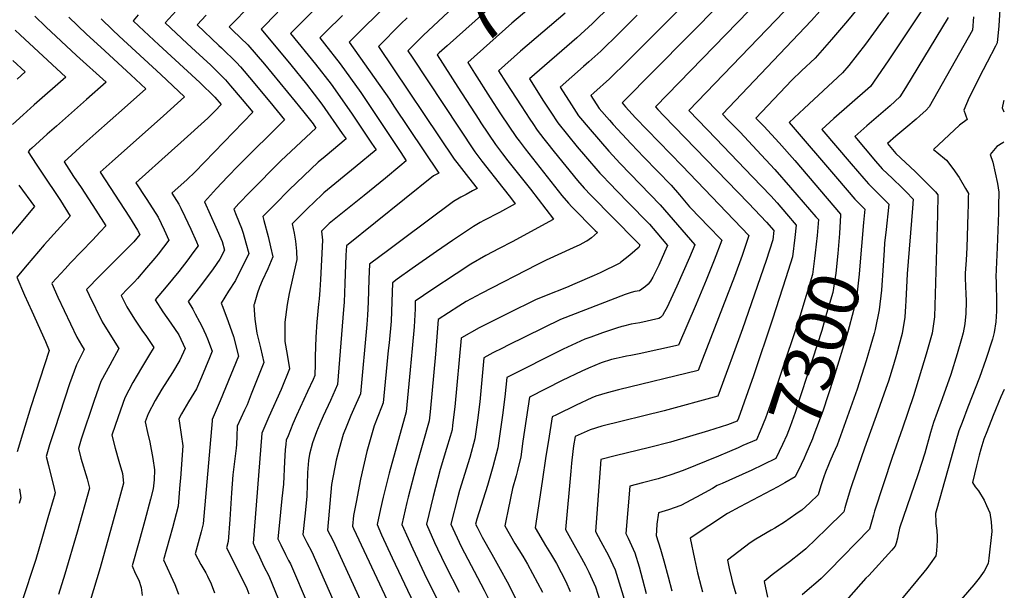
# Model space of a CAD drawing. Units: inches. Extents: x 2588317 to 2593672, y 1534412 to 1539817.
# Drawn here: x 2593116 to 2593670, y 1538856 to 1539177 of the extents above; entities that cross this region are included whole.
import ezdxf
from ezdxf.enums import TextEntityAlignment as Align

# ---------------------------------------------------------------- set-up
doc = ezdxf.new("R2010")
doc.units = ezdxf.units.IN
doc.header["$MEASUREMENT"] = 0
doc.layers.add('tile_2645_01_contour_10ft', color=59, linetype='Continuous')
doc.styles.add('Arial', font='arial.ttf')

msp = doc.modelspace()

# ---------------------------------------------------------------- linework, layer by layer
at = {"layer": 'tile_2645_01_contour_10ft'}
for points, elevation in [([(2593438.65, 1539263.46), (2593437.48, 1539255.32), (2593429.87, 1539247.74), (2593418.67, 1539236.72), (2593409.84, 1539228.83), (2593376.82, 1539199.64), (2593342.87, 1539167.87), (2593334.31, 1539159.23), (2593336.68, 1539155.67)], 7410), ([(2593454.33, 1539255.43), (2593453.7, 1539251.21), (2593445.88, 1539243.34), (2593434.74, 1539232.15), (2593429.5, 1539226.97), (2593423.55, 1539221.11), (2593414.71, 1539213.25), (2593387.99, 1539190.29), (2593356.41, 1539162.04), (2593351.98, 1539157.96), (2593350.85, 1539156.82), (2593362.5, 1539138.74)], 7400), ([(2593465.41, 1539242.53), (2593450.78, 1539227.67), (2593439.65, 1539216.45), (2593433.81, 1539210.7), (2593428.44, 1539205.49), (2593421.08, 1539198.87), (2593416.59, 1539194.9), (2593392.86, 1539174.71), (2593368.05, 1539152.54), (2593371.76, 1539146.69)], 7390), ([(2593517.4, 1539213.16), (2593458.08, 1539153.54), (2593447.83, 1539143.5), (2593439, 1539135.6), (2593437.29, 1539134.09), (2593442.04, 1539126.71), (2593447.72, 1539120.13), (2593449.87, 1539117.66), (2593459.89, 1539106.8), (2593467.07, 1539099.3), (2593482.52, 1539083.53), (2593487.2, 1539078.18), (2593492.86, 1539071.52), (2593499.23, 1539064.88), (2593502.96, 1539061.01), (2593510.98, 1539052.72), (2593506.73, 1539041.48), (2593502.14, 1539030.18), (2593496.56, 1539016.67), (2593486.67, 1538993.71), (2593464.55, 1538988.69), (2593459.72, 1538987.79), (2593457.39, 1538987.4), (2593454.87, 1538986.95), (2593451.47, 1538986.21), (2593448.9, 1538985.52), (2593443.13, 1538983.63), (2593435.91, 1538980.64), (2593432.23, 1538979), (2593421.23, 1538973.69), (2593402.74, 1538964.39), (2593399.05, 1538939.6), (2593397.91, 1538930.85), (2593395.99, 1538923.12), (2593395.23, 1538920.19), (2593393.19, 1538913.08), (2593390.66, 1538901.14), (2593389.4, 1538894.75), (2593388.92, 1538892.11), (2593394.58, 1538882.06), (2593398.91, 1538875.03), (2593401.62, 1538870.42), (2593409.99, 1538854.73)], 7350), ([(2593668.1, 1539191.84), (2593666.85, 1539173.24), (2593665.95, 1539163.65), (2593664.99, 1539161.76), (2593660.36, 1539152.88), (2593658.04, 1539148.54), (2593650.26, 1539132.86), (2593647.3, 1539125.79), (2593649.11, 1539120.52), (2593644.72, 1539117.38), (2593630.2, 1539103.65), (2593632.04, 1539102.14), (2593637.39, 1539097.62), (2593641.12, 1539093.05), (2593644.6, 1539087.93), (2593648.21, 1539081.71), (2593649.78, 1539078.96), (2593649.75, 1539077.11), (2593649.67, 1539072.79), (2593649.52, 1539067.42), (2593648.96, 1539048.52), (2593648.56, 1539041.51), (2593647.96, 1539034.06), (2593648.01, 1539032.04), (2593648.24, 1539025.99), (2593648.42, 1539023), (2593648.6, 1539017.92), (2593648.38, 1539011.52), (2593647.72, 1539005.7), (2593646.89, 1539000.49), (2593645.94, 1538997.11), (2593643.56, 1538988.75), (2593639.91, 1538977.18), (2593635.02, 1538963.53), (2593632.24, 1538955.81), (2593630.22, 1538950.07), (2593628.49, 1538944.45), (2593625.24, 1538932.92), (2593621.54, 1538921.29), (2593611.02, 1538890.75), (2593610.28, 1538887.21), (2593609.91, 1538885.14), (2593609.05, 1538882.24), (2593608.53, 1538880.54), (2593606.62, 1538878.36), (2593593.77, 1538864.17), (2593591.99, 1538862.52), (2593572.56, 1538840.42)], 7250), ([(2593324.83, 1539187.48), (2593301.24, 1539164.06), (2593323.87, 1539131.89), (2593326.43, 1539128.09), (2593351.75, 1539090.42), (2593348.63, 1539088.78), (2593299.78, 1539049.46), (2593299.42, 1539044.17), (2593298.89, 1539028.29), (2593298.35, 1539017.79), (2593298.04, 1539013.74), (2593294.75, 1538971.46), (2593290.78, 1538962.59), (2593286.7, 1538953.77), (2593284.76, 1538949.36), (2593282.9, 1538944.83), (2593280.61, 1538938.75), (2593278.99, 1538932.41), (2593278.45, 1538928.8), (2593277.78, 1538922.07), (2593277.69, 1538915.26), (2593277.42, 1538908.43), (2593276.25, 1538897.5), (2593275.13, 1538887.09), (2593277.36, 1538882.63), (2593280.14, 1538877.34), (2593294.96, 1538844.26)], 7430), ([(2593570.89, 1539186.7), (2593561.45, 1539176.27), (2593511.32, 1539123.46), (2593514.38, 1539120.3), (2593521.26, 1539113.39), (2593530.72, 1539103.37), (2593540.91, 1539092.48), (2593549.71, 1539082.39), (2593564, 1539065.87)], 7310), ([(2593590.54, 1539186.72), (2593581.82, 1539176.01), (2593572.79, 1539165.46), (2593563.55, 1539155.03), (2593555.8, 1539147.86), (2593550.35, 1539142.62), (2593530.15, 1539121.32), (2593534.67, 1539116.88), (2593543.28, 1539107.49), (2593552.08, 1539097.4), (2593577.89, 1539067.38), (2593577.86, 1539066.77)], 7300), ([(2593205.92, 1539183.87), (2593197.66, 1539174.84), (2593210.11, 1539163.31), (2593214.79, 1539159.01), (2593223.3, 1539151.01), (2593231.71, 1539142.85), (2593234.53, 1539139.52), (2593241.03, 1539131.84), (2593246.99, 1539124.6), (2593214.39, 1539090.83), (2593210.04, 1539086.86), (2593201.51, 1539079.08), (2593205.43, 1539072.87), (2593206.46, 1539070.75), (2593208.81, 1539065.9), (2593212.08, 1539058.88), (2593215.28, 1539051.8), (2593216.25, 1539049.58), (2593213.3, 1539045.51), (2593210.42, 1539041.64), (2593205.32, 1539035.05), (2593198.26, 1539026.52), (2593192.07, 1539019.19), (2593196.42, 1539012.43), (2593200.79, 1539006.09), (2593205.38, 1538999.37), (2593208.85, 1538991.81), (2593205.98, 1538985.11), (2593201.72, 1538978.19), (2593195.84, 1538968.91), (2593192.03, 1538962.46), (2593188.08, 1538955.03), (2593186.5, 1538950.42), (2593187.75, 1538944.57), (2593188.99, 1538938.99), (2593190.66, 1538929.85), (2593191.76, 1538923.55), (2593191.47, 1538917.88), (2593191.01, 1538912.91), (2593189.45, 1538907.01), (2593186.24, 1538895.11), (2593182.96, 1538883.37), (2593179.08, 1538869.53), (2593180.72, 1538865.47), (2593182.84, 1538861.51), (2593184.15, 1538857.39), (2593184.81, 1538852.86)], 7490), ([(2593244.16, 1539183.33), (2593235.73, 1539174.65), (2593233.74, 1539172.57), (2593235.75, 1539170.67), (2593244.18, 1539162.54), (2593253.58, 1539151.65), (2593270.94, 1539130.73), (2593275.82, 1539124.58), (2593280.91, 1539118.04), (2593282.49, 1539115.75), (2593263.05, 1539097.5), (2593245.3, 1539079.74), (2593239.14, 1539073.22), (2593236.24, 1539070.06), (2593237.72, 1539066.67), (2593240.7, 1539059.45), (2593241.54, 1539056.69), (2593243.1, 1539051.26), (2593244.68, 1539045.19), (2593237.25, 1539030.06), (2593233.38, 1539023.96), (2593229.14, 1539017.21), (2593230.11, 1539015), (2593233.16, 1539006.87), (2593236.07, 1538998.52), (2593238.91, 1538987.42), (2593231.7, 1538969.7), (2593228.61, 1538962.23), (2593224.11, 1538951.84), (2593224.22, 1538951.04), (2593219.07, 1538893.13), (2593217.86, 1538888.6), (2593214.51, 1538876.24), (2593217.75, 1538870.28), (2593220.54, 1538865.58), (2593221.47, 1538863.72), (2593223.55, 1538859.41), (2593225.52, 1538854.27)], 7470), ([(2593261.01, 1539180.82), (2593251.63, 1539171.3), (2593268.35, 1539151.34), (2593277.2, 1539140.38), (2593285.95, 1539129.22), (2593297.39, 1539112.67), (2593299.47, 1539109.61), (2593287.74, 1539099.81), (2593283.83, 1539096.64), (2593275.66, 1539088.87), (2593267.52, 1539080.94), (2593259.42, 1539072.81), (2593252.74, 1539065.97), (2593253.26, 1539063.71), (2593255.68, 1539054.69), (2593257.01, 1539048.98), (2593258.22, 1539043.28), (2593255.39, 1539036.54), (2593252.24, 1539029.84), (2593250.8, 1539026.29), (2593249.57, 1539023.08), (2593247.71, 1539016.49), (2593247.66, 1539016.24), (2593247.64, 1539016.02), (2593248.11, 1539008.34), (2593248.88, 1539002.91), (2593249.35, 1539000.29), (2593250.07, 1538997.31), (2593251.39, 1538992.04), (2593253.26, 1538983.83), (2593246.16, 1538966.09), (2593243.76, 1538960.13), (2593242.39, 1538957.15), (2593238.2, 1538948.06), (2593237.97, 1538942.54), (2593237.77, 1538937.77), (2593237.55, 1538935.78), (2593235.84, 1538920.65), (2593235.05, 1538910.54), (2593234.05, 1538895.56), (2593233.2, 1538883.17), (2593232.23, 1538879.6), (2593238.48, 1538867.45), (2593243.58, 1538856.82), (2593244.81, 1538853.84)], 7460), ([(2593280.78, 1539181.49), (2593274.54, 1539175.29), (2593268.16, 1539168.89), (2593282.26, 1539151.61), (2593291.03, 1539140.47), (2593302.54, 1539124.08), (2593313.88, 1539107.32), (2593316.44, 1539103.47), (2593304.67, 1539093.68), (2593286.93, 1539079.38), (2593280.73, 1539073.39), (2593278.79, 1539071.47), (2593270.69, 1539063.36), (2593269.23, 1539061.89), (2593270.21, 1539056.68), (2593270.96, 1539052.04), (2593271.51, 1539046.42), (2593271.76, 1539041.37), (2593271.64, 1539041), (2593267.43, 1539022.67), (2593266.31, 1539016.44), (2593265.1, 1539006.49), (2593265.02, 1538995.76), (2593266.4, 1538988.29), (2593267.62, 1538980.25), (2593263, 1538968.71), (2593255.94, 1538953.25), (2593252.02, 1538944.09), (2593247.2, 1538882.26), (2593248.19, 1538879.94), (2593250.69, 1538874.5), (2593253.29, 1538869.12), (2593256.06, 1538863.83), (2593261.52, 1538850.65)], 7450), ([(2593448.41, 1539184.48), (2593438.13, 1539174.51), (2593429.31, 1539166.56), (2593402.68, 1539143.33), (2593402.67, 1539143.32), (2593410.65, 1539130.94), (2593414.67, 1539124.76), (2593418.76, 1539118.62), (2593424.09, 1539111.91), (2593429.56, 1539105.25), (2593434.26, 1539099.72), (2593442.33, 1539090.45), (2593449.23, 1539083.15), (2593450.83, 1539081.5), (2593468.61, 1539063.37), (2593470.27, 1539061.65), (2593474.46, 1539056.72), (2593480.35, 1539049.62), (2593478.78, 1539045.95), (2593475.48, 1539038.57), (2593472.12, 1539031.82), (2593470.87, 1539029.56), (2593469.52, 1539027.89), (2593467.97, 1539026.67), (2593464.58, 1539024.24), (2593462.04, 1539023.78), (2593459.89, 1539023.25), (2593459.45, 1539023.13), (2593456.66, 1539022.07), (2593420.24, 1539008.03), (2593390.82, 1538993.63), (2593387.5, 1538991.99), (2593382.1, 1538989.25), (2593377.06, 1538986.56), (2593374.77, 1538961.81), (2593373.43, 1538951.37), (2593372.07, 1538940.93), (2593369.11, 1538930.37), (2593363.35, 1538911.9), (2593362.38, 1538908.35), (2593358.56, 1538892.95), (2593364.28, 1538880.4), (2593377.16, 1538855.81), (2593379.77, 1538850.63)], 7370), ([(2593510.53, 1539186.02), (2593454.83, 1539129.85), (2593456.78, 1539127.59), (2593462.39, 1539121.5), (2593488.69, 1539094.54), (2593526.21, 1539055.29), (2593525.08, 1539051.84), (2593522.43, 1539044.13), (2593518.05, 1539032.32), (2593500.22, 1538985.85), (2593497.7, 1538979.31), (2593452.85, 1538968.44), (2593446.45, 1538966.83), (2593440, 1538964.89), (2593437.9, 1538963.95), (2593429.03, 1538959.84), (2593418.02, 1538954.51), (2593415.58, 1538953.3), (2593413.38, 1538939.98), (2593412, 1538931.16), (2593409.8, 1538916.93), (2593405.94, 1538890.99), (2593410.41, 1538883.21), (2593411.73, 1538880.93), (2593414.48, 1538876.5), (2593417.89, 1538870.84), (2593423.27, 1538860.81), (2593425.63, 1538855.1)], 7340), ([(2593526.44, 1539181.75), (2593473.66, 1539127.72), (2593475.06, 1539126.18), (2593478.44, 1539122.54), (2593526, 1539073.44), (2593536.23, 1539062.8), (2593540.34, 1539058.08), (2593539.73, 1539052.93), (2593536.01, 1539041.26), (2593522.57, 1539002.74), (2593516.83, 1538986.91), (2593514.72, 1538981.18), (2593508.72, 1538964.9), (2593478.56, 1538956.64), (2593478.55, 1538956.63), (2593443.56, 1538947.99), (2593436.86, 1538946.09), (2593428.41, 1538942.21), (2593427.56, 1538936.97), (2593427.05, 1538933.83), (2593426.41, 1538927.36), (2593425.97, 1538922.72), (2593422.96, 1538889.87), (2593428.56, 1538879.82), (2593432.05, 1538873.8), (2593434.23, 1538869.77), (2593436.24, 1538865.96), (2593439.03, 1538859.77), (2593439.89, 1538857.66), (2593443.78, 1538845.42)], 7330), ([(2593546.12, 1539181.24), (2593531.45, 1539166.09), (2593492.49, 1539125.59), (2593497.78, 1539120.09), (2593507.7, 1539109.87), (2593528.35, 1539088.33), (2593538.57, 1539077.61), (2593542.08, 1539073.59), (2593547.37, 1539067.51), (2593552.86, 1539061.18), (2593552.19, 1539054.17), (2593550.73, 1539043.28), (2593547.11, 1539031.52), (2593539.6, 1539008.23), (2593528.77, 1538976.29), (2593520.42, 1538952.65), (2593519.73, 1538950.88), (2593514.27, 1538948.87), (2593503.48, 1538945.37), (2593482.08, 1538939.04), (2593470.38, 1538936.02), (2593450.88, 1538931.32), (2593442.87, 1538929.3), (2593439.98, 1538888.75), (2593442.98, 1538883.25), (2593447.13, 1538875.38), (2593450.95, 1538867.22), (2593459.79, 1538838.58)], 7320), ([(2593604.76, 1539180.74), (2593591.96, 1539162.88), (2593582.45, 1539150.92), (2593579.02, 1539146.82), (2593557.31, 1539126.81), (2593548.9, 1539118.83), (2593576.06, 1539087.09), (2593585.89, 1539075.74), (2593591.44, 1539070.16), (2593590.8, 1539062.64)], 7290), ([(2593625.31, 1539184.52), (2593604.56, 1539153.52), (2593594.67, 1539139.04), (2593593.18, 1539137.7), (2593574.1, 1539121.03), (2593567.34, 1539114.88), (2593583.77, 1539095.68), (2593590.93, 1539087.35), (2593593.57, 1539084.29), (2593599.27, 1539078.78), (2593605.04, 1539072.93), (2593604.48, 1539067.51), (2593603.84, 1539062.3), (2593603.45, 1539058.6)], 7280), ([(2593124.35, 1539178.74), (2593130.56, 1539172.62), (2593147.82, 1539156.51), (2593164.51, 1539141.56), (2593153.44, 1539131.77), (2593136.46, 1539116.85), (2593131.25, 1539112.21), (2593122.6, 1539104.45), (2593121.34, 1539103.31), (2593120.52, 1539102.43), (2593125.04, 1539095.44), (2593129.13, 1539089.18), (2593137.59, 1539076.76), (2593138.69, 1539075.04), (2593144.25, 1539066.24), (2593129.61, 1539050.1), (2593120, 1539038.9), (2593114.25, 1539031.85), (2593118.56, 1539021.75), (2593122.55, 1539012.66), (2593130.24, 1538995.74), (2593132.41, 1538990.66), (2593122.02, 1538959.01), (2593117.29, 1538943.54), (2593114.39, 1538933.7)], 7530), ([(2593143.43, 1539178.17), (2593153.49, 1539168.6), (2593161.41, 1539161.15), (2593178.38, 1539145.67), (2593186.78, 1539137.8), (2593174.76, 1539127.09), (2593158.71, 1539112.8), (2593151.99, 1539106.84), (2593145.1, 1539100.67), (2593140.76, 1539096.76), (2593142.05, 1539094.75), (2593146.16, 1539088.5), (2593150.34, 1539082.27), (2593158.58, 1539069.6), (2593164.25, 1539060.77), (2593161.01, 1539057.29), (2593156.69, 1539052.67), (2593144.47, 1539039.94), (2593141.33, 1539036.54), (2593134, 1539028.6), (2593133.83, 1539028.4), (2593137.31, 1539020.66), (2593140.8, 1539013.1), (2593144.37, 1539005.58), (2593147.99, 1538998.09), (2593150.58, 1538993.68), (2593152.06, 1538991.15), (2593147.74, 1538982.55), (2593143.88, 1538971.91), (2593135.5, 1538946.55), (2593132.64, 1538937.54), (2593130.64, 1538931.05), (2593131.95, 1538925.88), (2593133.2, 1538921.22), (2593134.67, 1538915.46), (2593135.71, 1538910.55), (2593135.11, 1538908.43), (2593131.72, 1538896.56), (2593128.32, 1538884.71), (2593124.81, 1538873.03), (2593116.72, 1538848.79)], 7520), ([(2593161.58, 1539177.1), (2593167.95, 1539171.03), (2593171.76, 1539167.46), (2593195.2, 1539145.89), (2593202.06, 1539139.48), (2593208.6, 1539133.32), (2593196.71, 1539122.59), (2593167.76, 1539096.89), (2593161.01, 1539090.86), (2593177.56, 1539065.63), (2593182.18, 1539058.34), (2593183.39, 1539055.86), (2593179.96, 1539051.65), (2593176.4, 1539048.09), (2593167.78, 1539039.51), (2593160.89, 1539032.69), (2593153.4, 1539024.95), (2593154.92, 1539021.69), (2593162.23, 1539006.76), (2593166.48, 1538999.79), (2593171.66, 1538991.7), (2593166.47, 1538982.41), (2593161.52, 1538973.15), (2593157.71, 1538962.47), (2593150.48, 1538940.85), (2593148.82, 1538935.51), (2593150.28, 1538930.14), (2593153.72, 1538918.47), (2593155, 1538913.28), (2593148.07, 1538888.44), (2593141.2, 1538864.77), (2593137.55, 1538853.32)], 7510), ([(2593182.57, 1539179.44), (2593179.62, 1539175.97), (2593182.82, 1539172.96), (2593194.07, 1539162.56), (2593217.17, 1539141.43), (2593225.59, 1539133.19), (2593229.18, 1539128.9), (2593225.75, 1539125.44), (2593221.62, 1539121.38), (2593206.49, 1539107.62), (2593201.29, 1539102.97), (2593181.26, 1539084.97), (2593187, 1539076.08), (2593189.09, 1539072.84), (2593193.7, 1539065.54), (2593197.08, 1539058.57), (2593199.82, 1539052.72), (2593193.66, 1539044.85), (2593191.83, 1539042.59), (2593187.22, 1539037.03), (2593182.18, 1539031.04), (2593180.4, 1539029.25), (2593176.57, 1539025.26), (2593172.98, 1539021.49), (2593176.11, 1539015.21), (2593180.42, 1539008.28), (2593184.99, 1539001.5), (2593186.72, 1538999.04), (2593191.25, 1538992.26), (2593189.39, 1538989.25), (2593184.44, 1538980.93), (2593179.49, 1538972.59), (2593174.89, 1538964.03), (2593171.13, 1538953.32), (2593167.66, 1538942.97), (2593169.61, 1538935.69), (2593171.69, 1538928.46), (2593173.64, 1538921.49), (2593174.28, 1538916), (2593170.94, 1538903.66), (2593161.12, 1538868.48), (2593155.53, 1538849.85)], 7500), ([(2593220.85, 1539179.2), (2593215.7, 1539173.7), (2593227.94, 1539162.19), (2593229.47, 1539160.76), (2593237.9, 1539152.63), (2593240.06, 1539150.1), (2593247.26, 1539141.68), (2593252.72, 1539135.13), (2593256.51, 1539130.55), (2593264.8, 1539120.29), (2593238.88, 1539094.76), (2593232.68, 1539088.33), (2593226.57, 1539081.69), (2593219.75, 1539074.15), (2593226.18, 1539060.06), (2593229.68, 1539052.01), (2593231.13, 1539047.1), (2593228.48, 1539041.93), (2593224.73, 1539036.61), (2593218.22, 1539027.84), (2593214.86, 1539023.6), (2593210.6, 1539018.2), (2593213.27, 1539013.93), (2593214.63, 1539011.32), (2593216.97, 1539006.82), (2593218.23, 1539004.24), (2593220.51, 1538999.38), (2593221.45, 1538997.2), (2593224.17, 1538990.21), (2593222.64, 1538986.54), (2593218.11, 1538975.72), (2593215.26, 1538968.99), (2593210.81, 1538961.68), (2593206.85, 1538954.96), (2593205.31, 1538952.23), (2593205.7, 1538949.83), (2593207.6, 1538936.97), (2593206.26, 1538918.8), (2593205.97, 1538915.34), (2593204.95, 1538903.08), (2593201.75, 1538890.91), (2593196.8, 1538872.88), (2593198.75, 1538868.47), (2593200.95, 1538863.84), (2593203.04, 1538859.1), (2593205.16, 1538853.56)], 7480), ([(2593297.41, 1539179.06), (2593288.06, 1539169.82), (2593284.7, 1539166.48), (2593287.44, 1539163.1), (2593296.19, 1539151.93), (2593307.75, 1539135.65), (2593319.11, 1539118.94), (2593330.37, 1539101.99), (2593333.41, 1539097.33), (2593329.82, 1539094.33), (2593321.64, 1539087.54), (2593309.71, 1539077.81), (2593290.04, 1539062.09), (2593285.72, 1539057.8), (2593286.26, 1539052.68), (2593285.13, 1539030.52), (2593284.76, 1539024.54), (2593284.4, 1539019.72), (2593283.95, 1539016.64), (2593283.02, 1539006.69), (2593282.45, 1538998.22), (2593282.02, 1538987.34), (2593282.03, 1538983.16), (2593281.9, 1538976.59), (2593280.89, 1538974.39), (2593277.76, 1538967.56), (2593271.54, 1538954.05), (2593269.47, 1538949.36), (2593266.82, 1538942.72), (2593265.84, 1538940.11), (2593265.56, 1538937.98), (2593265.24, 1538934.7), (2593264.82, 1538928.15), (2593264.21, 1538915.38), (2593263.43, 1538907.39), (2593261.89, 1538892.01), (2593261.17, 1538884.68), (2593262.76, 1538881.28), (2593265.4, 1538875.92), (2593267.17, 1538872.59), (2593268.18, 1538870.63), (2593278.24, 1538847.45)], 7440), ([(2593333.81, 1539177.72), (2593330.35, 1539174.26), (2593317.78, 1539161.65), (2593360.33, 1539098.3), (2593361.81, 1539096.39), (2593365.78, 1539091.32), (2593368.45, 1539087.94), (2593373.24, 1539081.76), (2593370.75, 1539080.41), (2593367.14, 1539078.45), (2593364.14, 1539076.79), (2593360.04, 1539074.46), (2593331.04, 1539052.86), (2593323.58, 1539047.3), (2593312.66, 1539039.1), (2593312.34, 1539030.74), (2593311.99, 1539017.76), (2593311.57, 1539010.42), (2593311.12, 1539005.34), (2593307.61, 1538966.33), (2593303.77, 1538957.4), (2593302.27, 1538954.14), (2593299.89, 1538948.5), (2593297.81, 1538943.44), (2593295.56, 1538935.24), (2593293.98, 1538929.04), (2593291.27, 1538915.25), (2593289.1, 1538889.5), (2593291.99, 1538883.99), (2593311.67, 1538841.06)], 7420), ([(2593422.82, 1539180.4), (2593397.78, 1539158.98), (2593385.36, 1539147.93), (2593389.66, 1539141.19), (2593398.02, 1539128.16), (2593402.93, 1539120.68), (2593404.61, 1539118.21), (2593407.11, 1539114.56), (2593410.84, 1539109.64), (2593412.26, 1539107.79), (2593416.64, 1539102.38), (2593429.77, 1539086.3), (2593433.43, 1539081.93), (2593437.22, 1539077.94), (2593462.85, 1539052.17), (2593464.19, 1539050.79), (2593464.88, 1539049.97), (2593464.21, 1539048.65), (2593463.59, 1539048.03), (2593462.1, 1539046.59), (2593459.27, 1539044.19), (2593453.88, 1539040.06), (2593453.52, 1539039.83), (2593442.45, 1539034.37), (2593439.18, 1539032.87), (2593428.33, 1539028.03), (2593423.56, 1539026.07), (2593412.11, 1539021.59), (2593408.91, 1539020.25), (2593406.54, 1539019.22), (2593390.65, 1539011.49), (2593381.92, 1539007.21), (2593374.39, 1539003.31), (2593364.53, 1538997.83), (2593364.22, 1538997.63), (2593360.76, 1538958.98), (2593359.48, 1538948.55), (2593359.15, 1538945.96), (2593358.1, 1538942.3), (2593356.12, 1538935.43), (2593352.56, 1538923.66), (2593348.48, 1538908.56), (2593344.69, 1538892.87), (2593349.36, 1538882.62), (2593350.94, 1538879.15), (2593355.41, 1538869.71), (2593363.09, 1538854.74)], 7380), ([(2593463.44, 1539179.26), (2593453.23, 1539169.06), (2593442.96, 1539159.05), (2593436.15, 1539152.97), (2593433.16, 1539150.31), (2593419.98, 1539138.7), (2593426.33, 1539128.85), (2593430.38, 1539122.66), (2593436.83, 1539114.86), (2593447.33, 1539102.76), (2593453.72, 1539095.83), (2593476.38, 1539072.57), (2593495.75, 1539050.15), (2593492.86, 1539043), (2593485.71, 1539026.72), (2593481.13, 1539017.08), (2593480.15, 1539015.06), (2593478.75, 1539012.4), (2593477.58, 1539010.29), (2593476.54, 1539009.22), (2593475.63, 1539008.65), (2593464.79, 1539006.26), (2593462.39, 1539005.84), (2593460, 1539005.42), (2593455.74, 1539004.37), (2593454.7, 1539004.11), (2593451.65, 1539003.15), (2593447.78, 1539001.89), (2593443.92, 1539000.59), (2593437.29, 1538998.22), (2593433.81, 1538996.95), (2593421.78, 1538991.46), (2593389.9, 1538975.47), (2593388.87, 1538964.66), (2593387.51, 1538954.21), (2593384.99, 1538935.89), (2593382.15, 1538925.29), (2593379.02, 1538914.8), (2593373.11, 1538895.77), (2593372.43, 1538893.03), (2593373.25, 1538891.22), (2593376.2, 1538885.68), (2593381.62, 1538876.05), (2593386.25, 1538867.72), (2593390.2, 1538860.54), (2593398.28, 1538844.61)], 7360), ([(2593638.5, 1539177.89), (2593614.3, 1539138.36), (2593611.2, 1539133.31), (2593605.68, 1539128.31), (2593592.63, 1539117.06), (2593585.78, 1539110.93), (2593597.5, 1539097.18), (2593601.23, 1539092.83), (2593607, 1539087.39), (2593612.43, 1539082.14), (2593614.72, 1539079.77), (2593618.65, 1539075.7), (2593618.33, 1539070.69), (2593615.26, 1539033.67), (2593614.52, 1539018.53), (2593614.37, 1539015.57), (2593614.05, 1539009.35), (2593612.55, 1539000.16), (2593609.34, 1538988.41), (2593607.6, 1538982.49), (2593604.77, 1538973.44), (2593603.4, 1538969.2), (2593598.9, 1538956.58), (2593591.31, 1538935.67), (2593584.11, 1538915.02), (2593583.4, 1538912.92), (2593581, 1538904.7), (2593580.24, 1538902.11), (2593579.61, 1538899.86), (2593569.93, 1538890.27), (2593558.3, 1538879.11), (2593555.24, 1538876.59), (2593549.04, 1538871.69), (2593539.38, 1538864.41), (2593534.86, 1538860.75), (2593536.72, 1538852)], 7270), ([(2593652.64, 1539178.37), (2593652.12, 1539170.86), (2593627.74, 1539127.58), (2593625.96, 1539125.86), (2593622.37, 1539122.52), (2593620.39, 1539120.75), (2593614.67, 1539115.87), (2593608.87, 1539111.14), (2593604.22, 1539106.98), (2593608.94, 1539101.43), (2593619.75, 1539091.33), (2593625.72, 1539085.44), (2593631.26, 1539079.92), (2593632.68, 1539078.23), (2593632.4, 1539066.94), (2593630.68, 1539009.51), (2593629.4, 1539000.32), (2593626.11, 1538988.58), (2593618.93, 1538965.08), (2593612.75, 1538946.88), (2593606.97, 1538930.43), (2593596.86, 1538900.21), (2593596.32, 1538898.03), (2593594.07, 1538890.2), (2593571.36, 1538866.87), (2593566.98, 1538862.41), (2593564, 1538859.72), (2593560.35, 1538856.75), (2593556.22, 1538853.18)], 7260), ([(2593113.24, 1539170.85), (2593116.09, 1539168.08), (2593141.7, 1539144.43), (2593123.95, 1539128.7), (2593117.84, 1539123.21), (2593111.75, 1539117.7)], 7540), ([(2593112.01, 1539153.72), (2593118.89, 1539147.31), (2593114.29, 1539143.22)], 7550), ([(2593336.68, 1539155.67), (2593371.98, 1539102.35), (2593376.01, 1539097.16), (2593387.82, 1539082.06), (2593392.05, 1539076.59), (2593394.73, 1539073.11), (2593385.9, 1539068.32), (2593377.06, 1539063.74), (2593375.04, 1539062.61), (2593371.27, 1539060.34), (2593359.45, 1539052.41), (2593350.43, 1539046.3), (2593336.74, 1539036.72), (2593328.24, 1539030.7), (2593325.55, 1539028.73), (2593325.21, 1539018.07), (2593324.81, 1539007.17), (2593323.67, 1538995.03), (2593323.26, 1538990.66), (2593320.47, 1538961.2), (2593319.47, 1538958.83), (2593315.25, 1538948.2), (2593311.26, 1538933.76), (2593307.7, 1538918.27), (2593305.15, 1538905.39), (2593303.71, 1538897.85), (2593303.07, 1538891.91), (2593303.75, 1538890.6), (2593328.39, 1538837.87)], 7410), ([(2593371.76, 1539146.69), (2593380.55, 1539132.82), (2593386.39, 1539123.73), (2593395.41, 1539110.5), (2593396.89, 1539108.52), (2593400.24, 1539104.09), (2593420.98, 1539077.88), (2593424.62, 1539073.49), (2593426.49, 1539071.48), (2593439.75, 1539058.17), (2593440.94, 1539056.97), (2593437.69, 1539054.07), (2593435.11, 1539052.21), (2593434.53, 1539051.9), (2593431.01, 1539050.11), (2593427.38, 1539048.32), (2593412.07, 1539041.38), (2593406.86, 1539038.85), (2593375.51, 1539022.77), (2593367.1, 1539018.16), (2593363.05, 1539015.55), (2593351.33, 1539008), (2593349.92, 1538988.58), (2593346.84, 1538956.17), (2593346.22, 1538951), (2593338.71, 1538924.7), (2593334.39, 1538908.19), (2593333.66, 1538905.14), (2593330.83, 1538892.79), (2593334.43, 1538884.82), (2593337.05, 1538879.07), (2593343.51, 1538865.36), (2593354.08, 1538843.87)], 7390), ([(2593362.5, 1539138.74), (2593374.26, 1539120.49), (2593375.42, 1539118.69), (2593383.68, 1539106.42), (2593387.64, 1539101.2), (2593390.64, 1539097.32), (2593403.25, 1539081.33), (2593416.33, 1539064.49), (2593416.11, 1539064.35), (2593393.05, 1539051.81), (2593385.61, 1539047.95), (2593378.19, 1539044.07), (2593369.75, 1539039.21), (2593361.48, 1539033.8), (2593347.7, 1539024.69), (2593338.44, 1539018.36), (2593338.31, 1539014.11), (2593337.87, 1539003.96), (2593336.75, 1538991.81), (2593335.63, 1538979.67), (2593333.32, 1538956.06), (2593323.68, 1538921.63), (2593320.34, 1538908.11), (2593318.88, 1538901.65), (2593316.96, 1538892.71), (2593319.5, 1538887.02), (2593325.43, 1538873.97), (2593337.64, 1538848.29)], 7400), ([(2593669.8, 1539131.24), (2593669.62, 1539130.67), (2593668.75, 1539127.07), (2593669.81, 1539124.9)], 7240), ([(2593669.83, 1539107.8), (2593669.18, 1539107.4), (2593665.82, 1539105.36), (2593662.14, 1539100.81), (2593663.5, 1539096.52), (2593664.87, 1539090.53), (2593666.19, 1539084.47), (2593666.89, 1539079.7), (2593666.85, 1539077.25), (2593666.8, 1539074.44), (2593666.75, 1539071.49), (2593666.66, 1539068.02), (2593666.04, 1539048.61), (2593665.31, 1539032.04), (2593665.34, 1539029.16), (2593665.65, 1539017.33), (2593665.61, 1539012.66), (2593665.27, 1539006.82), (2593664.25, 1539000.66), (2593663.79, 1538998.56), (2593663.3, 1538996.98), (2593659.52, 1538985.5), (2593656, 1538975.53), (2593649.51, 1538958.74), (2593646.22, 1538950.11), (2593644.44, 1538945.37), (2593642.78, 1538939.73), (2593631.97, 1538901.67), (2593631.29, 1538899.01), (2593631.4, 1538894), (2593631.51, 1538893.3), (2593632.05, 1538889.37), (2593632.17, 1538885.92), (2593632.16, 1538883.65), (2593632.01, 1538881.04), (2593631.83, 1538877.99), (2593631.51, 1538875.21), (2593628.23, 1538870.61), (2593626.34, 1538867.99), (2593624.66, 1538865.94), (2593609.43, 1538847.61)], 7240), ([(2593115.29, 1539083.67), (2593124.17, 1539071.64), (2593105.86, 1539049.92)], 7540), ([(2593564, 1539065.87), (2593565.37, 1539064.28), (2593564.69, 1539055.36), (2593563.64, 1539045.64), (2593563.21, 1539042.39), (2593561.99, 1539033.4), (2593558.45, 1539021.56), (2593554.86, 1539009.77), (2593552.66, 1539002.84), (2593538.44, 1538960.36), (2593535.53, 1538952.57), (2593532.63, 1538945.35), (2593530.59, 1538940.43), (2593522.91, 1538937.11)], 7310), ([(2593577.86, 1539066.77), (2593577.32, 1539056.44), (2593576.36, 1539045.12), (2593575.13, 1539034.03), (2593573.46, 1539023.33), (2593570.01, 1539011.42), (2593567.23, 1539001.97), (2593559.51, 1538977.78), (2593555.15, 1538964.49), (2593552.22, 1538955.76), (2593549.47, 1538947.81), (2593547.57, 1538943.08), (2593545.18, 1538937.76), (2593541.46, 1538929.98), (2593534.5, 1538926.47), (2593527.53, 1538923.21), (2593526.25, 1538922.65)], 7300), ([(2593590.8, 1539062.64), (2593588.55, 1539036.06), (2593588.31, 1539033.55), (2593587.15, 1539023.48), (2593585.18, 1539013.04), (2593581.84, 1539001.11), (2593573.94, 1538974.83), (2593567.83, 1538956.6), (2593562.87, 1538943.14), (2593562.03, 1538940.87), (2593558.37, 1538932.31), (2593557.34, 1538930.04), (2593555.76, 1538926.61), (2593552.32, 1538919.53), (2593546.43, 1538916.21)], 7290), ([(2593603.45, 1539058.6), (2593602.65, 1539050.91), (2593602.35, 1539047.07), (2593601.6, 1539035.7)], 7280), ([(2593601.6, 1539035.7), (2593601.05, 1539027.28), (2593600.84, 1539024.61), (2593599.59, 1539013.5), (2593597.36, 1539002.36), (2593596.76, 1539000.23), (2593594.9, 1538993.75), (2593592.31, 1538984.79), (2593587.12, 1538968.9), (2593581.53, 1538953.12), (2593575.89, 1538937.35), (2593574.86, 1538935.03), (2593573.64, 1538932.44), (2593571.83, 1538928.15), (2593571.05, 1538926.3), (2593569.42, 1538922.27), (2593568.46, 1538919.65), (2593566.68, 1538914.49), (2593565.15, 1538909.52), (2593560.59, 1538905.04), (2593558.26, 1538902.84), (2593555.95, 1538900.87), (2593555.82, 1538900.76), (2593555.76, 1538900.72), (2593552.63, 1538898.52), (2593546.28, 1538894.12), (2593540.93, 1538890.72), (2593538.82, 1538889.58), (2593530.23, 1538884.6), (2593526.96, 1538882.54), (2593514.15, 1538872.78), (2593515.14, 1538868.07), (2593516.4, 1538862.59), (2593516.97, 1538860.12), (2593518.87, 1538853.71)], 7280), ([(2593670.01, 1538968.73), (2593667.96, 1538964.61), (2593663.68, 1538954.05), (2593660.08, 1538944.92), (2593658.47, 1538940.73), (2593656.76, 1538935.11), (2593655.86, 1538931.75), (2593654.39, 1538925.82), (2593652.07, 1538916.33), (2593653.69, 1538913.87), (2593655.52, 1538911.63), (2593658.71, 1538906.41), (2593660.04, 1538903.44), (2593661.85, 1538899.3), (2593662.62, 1538894.21), (2593662.91, 1538888.89), (2593661.31, 1538873.91), (2593660.94, 1538870.86), (2593658.63, 1538866.44), (2593655.93, 1538862.56), (2593652.94, 1538858.9), (2593643.3, 1538847.8)], 7230), ([(2593522.91, 1538937.11), (2593520.26, 1538935.96), (2593515.35, 1538933.89), (2593509.06, 1538931.26), (2593489.27, 1538923.09), (2593482.23, 1538920.66), (2593475.22, 1538918.53), (2593466.34, 1538916.14), (2593459.16, 1538914.31), (2593457, 1538887.63), (2593458.34, 1538885.06), (2593462.12, 1538876.87), (2593464.56, 1538869.04), (2593466.4, 1538861.86), (2593468.37, 1538854.02)], 7310), ([(2593526.25, 1538922.65), (2593511.15, 1538915.92), (2593508.45, 1538914.66), (2593505.72, 1538913.11), (2593496.81, 1538908.09), (2593487.94, 1538903.53), (2593480.9, 1538901.05), (2593475.44, 1538899.33), (2593474.42, 1538892.91), (2593474.16, 1538889.47), (2593474, 1538886.67), (2593476.58, 1538878.9), (2593478.44, 1538872.25), (2593480.76, 1538863.32), (2593482.87, 1538855.39)], 7300), ([(2593546.43, 1538916.21), (2593542.54, 1538914.01), (2593521.05, 1538902.75), (2593514.28, 1538898.89), (2593493.12, 1538885.13), (2593495.59, 1538873.55), (2593497.33, 1538865.59), (2593499.33, 1538857.66), (2593500.16, 1538855)], 7290), ([(2593115.63, 1538912.87), (2593116.42, 1538907.83), (2593115.49, 1538904.58)], 7530)]:
    msp.add_lwpolyline(points, dxfattribs=dict(at, elevation=elevation))

# ---------------------------------------------------------------- texts
at = {"color": 18, "style": 'Arial'}
for s, rotation, p in [('7400', 40.6596, (2593399.85, 1539200.48)), ('7300', 72.3035, (2593563.72, 1538990.99))]:
    msp.add_text(s, height=28.8, rotation=rotation, dxfattribs=at).set_placement(p, align=Align.MIDDLE_CENTER)

doc.saveas('drawing.dxf')
